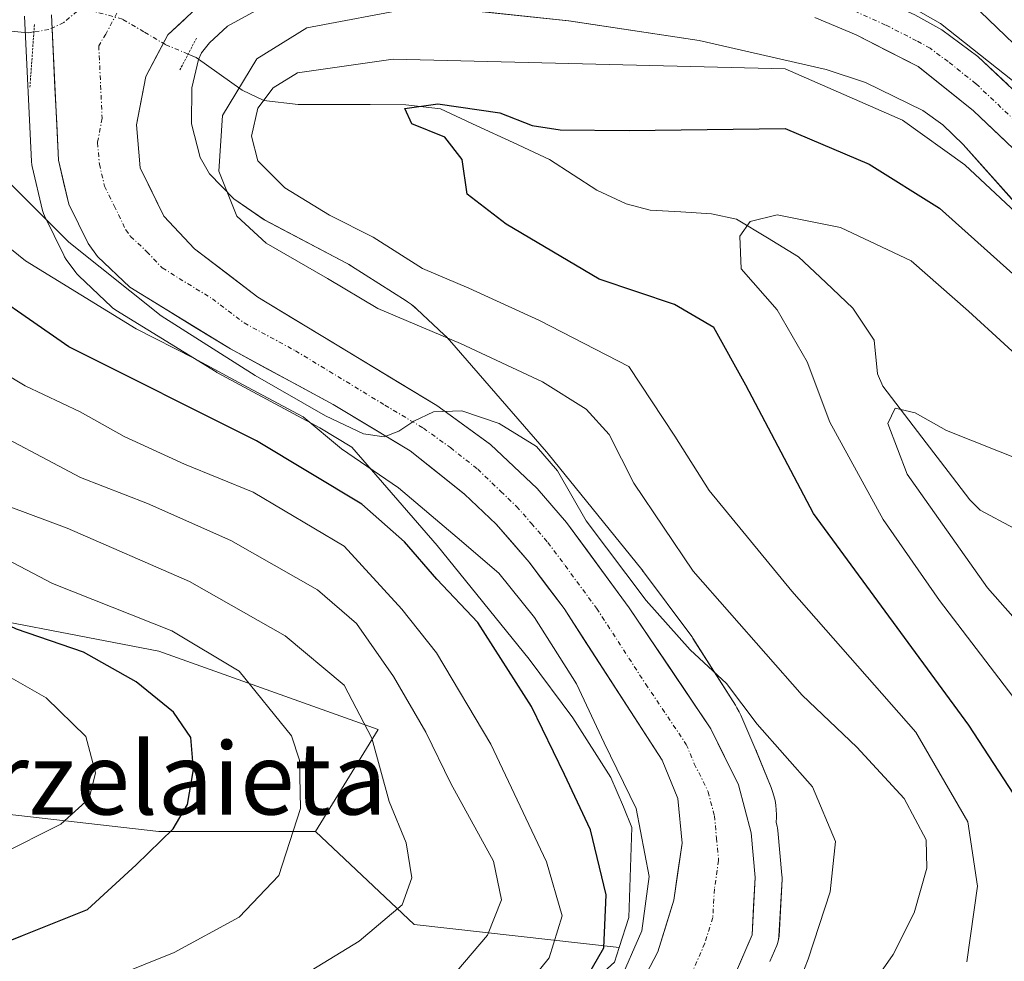
# Model space of a CAD drawing. Units: metres. Extents: x 596613 to 600051, y 4770757 to 4773120.
# Drawn here: x 597219 to 597328, y 4771000 to 4771104 of the extents above; entities that cross this region are included whole.
import ezdxf
from ezdxf.enums import TextEntityAlignment as Align

# ---------------------------------------------------------------- set-up
doc = ezdxf.new("R2010")
doc.units = ezdxf.units.M
doc.header["$MEASUREMENT"] = 0
doc.linetypes.add('TRAZO_Y_PUNTO', pattern=[1, 0.5, -0.25, 0, -0.25])
doc.linetypes.add('TRAZOS2', pattern=[0.375, 0.25, -0.125])
for name, color, linetype, lineweight in [('Arbolado forestal CxS', 92, 'Continuous', 0), ('Carretera de calzada única', 19, 'Continuous', 13), ('Carretera de calzada única Cxs', 19, 'Continuous', 13), ('Carretera de calzada única eje', 19, 'TRAZO_Y_PUNTO', 0), ('Corriente natural lineal', 142, 'Continuous', 13), ('Corriente natural lineal oculto', 19, 'TRAZO_Y_PUNTO', 13), ('Curva de nivel maestra', 36, 'Continuous', 30), ('Curva de nivel normal', 36, 'Continuous', 0), ('Núcleo urbano CxS', 19, 'Continuous', 0), ('Puente lineal', 2, 'TRAZOS2', 0), ('Texto cartográfico', 19, 'Continuous', 0)]:
    doc.layers.add(name, color=color, linetype=linetype, lineweight=lineweight)
doc.styles.add('Arial', font='txt', dxfattribs={"height": 0.2})

# ---------------------------------------------------------------- blocks, each defined once
blk = doc.blocks.new('*U155')
at = {"layer": 'Arbolado forestal CxS', "color": 92, "linetype": 'Continuous', "lineweight": 0}
for points in [[(597302.4323, 4770999.7764, 440.044), (597303.1943, 4771001.5409, 440.0847), (597303.3153, 4771001.8735, 440.1065), (597303.3961, 4771002.2181, 440.1599), (597303.4359, 4771002.5699, 440.2385), (597303.7759, 4771008.9299, 441.3645), (597303.7801, 4771009.0901, 441.379), (597303.7679, 4771009.3608, 441.415), (597303.3179, 4771014.3307, 441.9706), (597303.2845, 4771014.5812, 441.984), (597303.2329, 4771014.8171, 442.0066), (597303.1263, 4771015.2259, 442.0532), (597303.1471, 4771015.8227, 442.0318), (597303.1521, 4771016.1009, 442.0243), (597303.1349, 4771016.6241, 442.0229), (597303.0835, 4771017.1451, 442.0369), (597302.9985, 4771017.6617, 442.0463), (597302.8795, 4771018.1716, 442.0313), (597302.7273, 4771018.6725, 442.034), (597302.5609, 4771019.1189, 442.0521), (597300.9449, 4771023.0859, 441.7226), (597300.9271, 4771023.1296, 441.7087), (597300.8729, 4771023.2569, 441.6695), (597299.1801, 4771027.152, 440.8716), (597299.0181, 4771027.5011, 440.8424), (597298.7713, 4771027.9629, 440.7236), (597298.5969, 4771028.2505, 440.663), (597293.8781, 4771035.6838, 439.6905), (597293.7759, 4771035.8403, 439.6901), (597293.5351, 4771036.1813, 439.7021), (597288.3901, 4771043.074, 438.914), (597288.3259, 4771043.1589, 438.9126), (597288.1981, 4771043.3212, 438.9135), (597277.7899, 4771056.1832, 439.8499), (597277.6109, 4771056.3967, 439.9226), (597266.8269, 4771068.8125, 437.5299), (597266.8017, 4771068.8414, 437.5124), (597266.4439, 4771069.2233, 437.2885), (597266.2493, 4771069.4115, 437.1833), (597263.1803, 4771072.2795, 435.6843), (597262.9929, 4771072.4491, 435.6018), (597262.5881, 4771072.7814, 435.4382), (597262.1625, 4771073.0864, 435.356), (597262.0097, 4771073.186, 435.3393), (597255.9467, 4771077.04, 434.4654), (597255.6551, 4771077.2165, 434.443), (597255.3869, 4771077.3646, 434.4376), (597246.2541, 4771082.1807, 434.9468), (597242.8691, 4771084.5405, 434.9145), (597240.1667, 4771087.3129, 434.8823), (597239.1053, 4771089.1045, 434.9809), (597238.1585, 4771092.8633, 434.8204), (597238.2045, 4771096.8436, 434.8679), (597238.9239, 4771100.0212, 434.9448), (597239.2843, 4771100.7504, 434.9198), (597240.1417, 4771101.8602, 434.793), (597242.1675, 4771103.6991, 434.5261), (597245.3441, 4771105.4631, 433.8673)], [(597264.0913, 4771105.9858, 431.5986), (597280.0661, 4771104.3151, 430.6249), (597294.5557, 4771102.1219, 429.4076), (597308.6837, 4771098.9042, 428.8285), (597313.0461, 4771097.4468, 429.2957), (597319.4163, 4771094.3281, 429.8924), (597321.6625, 4771092.7305, 430.0634), (597323.9143, 4771090.5709, 429.9722), (597334.3669, 4771078.8361, 428.214)]]:
    blk.add_polyline3d(points, dxfattribs=at)
blk = doc.blocks.new('*U160')
at = {"layer": 'Núcleo urbano CxS', "color": 19, "linetype": 'Continuous', "lineweight": 0}
for points in [[(597285.1651, 4770999.6979, 444.6286), (597285.6879, 4771001.3375, 444.685), (597286.7489, 4771004.6649, 444.0454), (597287.0971, 4771014.6681, 444.4551), (597286.1619, 4771016.9637, 445.1251), (597284.7547, 4771020.2015, 445.526), (597280.5321, 4771026.8527, 446.2332), (597275.6615, 4771033.3779, 447.9158), (597265.4397, 4771046.0097, 448.5478), (597255.9651, 4771056.9181, 446.6798), (597252.4019, 4771059.0643, 446.7683), (597241.0531, 4771065.2013, 447.598), (597240.9801, 4771065.2421, 447.5917), (597240.9075, 4771065.2853, 447.583), (597229.7475, 4771072.1553, 446.3973), (597229.3917, 4771072.4119, 446.3664), (597229.2569, 4771072.5323, 446.3369), (597225.6469, 4771075.9523, 445.3214), (597225.4119, 4771076.2017, 445.2316), (597225.2919, 4771076.3545, 445.1671), (597224.2419, 4771077.7845, 444.5655), (597224.0621, 4771078.0601, 444.4542), (597223.9633, 4771078.2457, 444.3704), (597221.8333, 4771082.6157, 442.4545), (597221.7111, 4771082.9041, 442.311), (597221.6115, 4771083.2363, 442.1263), (597220.4515, 4771088.1163, 439.4226), (597220.4157, 4771088.2891, 439.3952), (597220.3735, 4771088.6673, 439.3248), (597219.6035, 4771104.8173, 437.7286)], [(597334.3669, 4771078.8361, 428.214), (597323.9143, 4771090.5709, 429.9722), (597321.6625, 4771092.7305, 430.0634), (597319.4163, 4771094.3281, 429.8924), (597313.0461, 4771097.4468, 429.2957), (597308.6837, 4771098.9042, 428.8285), (597294.5557, 4771102.1219, 429.4076), (597280.0661, 4771104.3151, 430.6249), (597264.0913, 4771105.9858, 431.5986)], [(597245.3441, 4771105.4631, 433.8673), (597242.1675, 4771103.6991, 434.5261), (597240.1417, 4771101.8602, 434.793), (597239.2843, 4771100.7504, 434.9198), (597238.9239, 4771100.0212, 434.9448), (597238.2045, 4771096.8436, 434.8679), (597238.1585, 4771092.8633, 434.8204), (597239.1053, 4771089.1045, 434.9809), (597240.1667, 4771087.3129, 434.8823), (597242.8691, 4771084.5405, 434.9145), (597246.2541, 4771082.1807, 434.9468), (597255.3869, 4771077.3646, 434.4376), (597255.6551, 4771077.2165, 434.443), (597255.9467, 4771077.04, 434.4654), (597262.0097, 4771073.186, 435.3393), (597262.1625, 4771073.0864, 435.356), (597262.5881, 4771072.7814, 435.4382), (597262.9929, 4771072.4491, 435.6018), (597263.1803, 4771072.2795, 435.6843), (597266.2493, 4771069.4115, 437.1833), (597266.4439, 4771069.2233, 437.2885), (597266.8017, 4771068.8414, 437.5124), (597266.8269, 4771068.8125, 437.5299), (597277.6109, 4771056.3967, 439.9226), (597277.7899, 4771056.1832, 439.8499), (597288.1981, 4771043.3212, 438.9135), (597288.3259, 4771043.1589, 438.9126), (597288.3901, 4771043.074, 438.914), (597293.5351, 4771036.1813, 439.7021), (597293.7759, 4771035.8403, 439.6901), (597293.8781, 4771035.6838, 439.6905), (597298.5969, 4771028.2505, 440.663), (597298.7713, 4771027.9629, 440.7236), (597299.0181, 4771027.5011, 440.8424), (597299.1801, 4771027.152, 440.8716), (597300.8729, 4771023.2569, 441.6695), (597300.9271, 4771023.1296, 441.7087), (597300.9449, 4771023.0859, 441.7226), (597302.5609, 4771019.1189, 442.0521), (597302.7273, 4771018.6725, 442.034), (597302.8795, 4771018.1716, 442.0313), (597302.9985, 4771017.6617, 442.0463), (597303.0835, 4771017.1451, 442.0369), (597303.1349, 4771016.6241, 442.0229), (597303.1521, 4771016.1009, 442.0243), (597303.1471, 4771015.8227, 442.0318), (597303.1263, 4771015.2259, 442.0532), (597303.2329, 4771014.8171, 442.0066), (597303.2845, 4771014.5812, 441.984), (597303.3179, 4771014.3307, 441.9706), (597303.7679, 4771009.3608, 441.415), (597303.7801, 4771009.0901, 441.379), (597303.7759, 4771008.9299, 441.3645), (597303.4359, 4771002.5699, 440.2385), (597303.3961, 4771002.2181, 440.1599), (597303.3153, 4771001.8735, 440.1065), (597303.1943, 4771001.5409, 440.0847), (597302.4323, 4770999.7764, 440.044)]]:
    blk.add_polyline3d(points, dxfattribs=at)
blk = doc.blocks.new('*U206')
at = {"layer": 'Curva de nivel normal', "color": 36, "linetype": 'Continuous', "lineweight": 0}
blk.add_polyline3d([(597123.53, 4771077.05, 480), (597137.98, 4771071.98, 480), (597151.58, 4771068.27, 480), (597168.12, 4771062.83, 480), (597177.14, 4771058.53, 480), (597185.29, 4771052.32, 480), (597193.89, 4771044.4, 480), (597202.5, 4771038.71, 480), (597213.16, 4771034.09, 480), (597222, 4771029.07, 480), (597226.4, 4771024.76, 480), (597227.48, 4771020.73, 480), (597226.78, 4771017.88, 480), (597223.63, 4771015.03, 480), (597216.81, 4771011.62, 480), (597205, 4771006.82, 480), (597195.68, 4771001.76, 480), (597191.56, 4771000.09, 480), (597188.49, 4770998.4, 480)], dxfattribs=at)
blk = doc.blocks.new('*U207')
at = {"layer": 'Curva de nivel normal', "color": 36, "linetype": 'Continuous', "lineweight": 0}
blk.add_polyline3d([(597212.9, 4771083.12, 445), (597219.72, 4771077.62, 445), (597232.01, 4771070.06, 445), (597238.43, 4771066.82, 445), (597243.82, 4771063.88, 445), (597250.57, 4771060.3, 445), (597254.84, 4771056.73, 445), (597261.16, 4771052.41, 445), (597267.68, 4771046.88, 445), (597272.29, 4771042.92, 445), (597276.26, 4771037.98, 445), (597280.92, 4771030.64, 445), (597284.02, 4771024.07, 445), (597287.57, 4771016.76, 445), (597289, 4771009.22, 445), (597288.2, 4771003.16, 445), (597285.64, 4770997.33, 445)], dxfattribs=at)
blk = doc.blocks.new('*U211')
at = {"layer": 'Curva de nivel normal', "color": 36, "linetype": 'Continuous', "lineweight": 0}
blk.add_polyline3d([(597332.41, 4771064.79, 420), (597324.48, 4771072.05, 420), (597318.11, 4771077.63, 420), (597310.28, 4771081.35, 420), (597303.24, 4771082.73, 420), (597300.25, 4771081.99, 420), (597299.09, 4771080.37, 420), (597299.25, 4771076.75, 420), (597303.23, 4771072.18, 420), (597306.57, 4771066.42, 420), (597309.07, 4771059.69, 420), (597315.02, 4771048.9, 420), (597321.29, 4771039.89, 420), (597333, 4771024.5, 420)], dxfattribs=at)
blk = doc.blocks.new('*U233')
at = {"layer": 'Curva de nivel normal', "color": 36, "linetype": 'Continuous', "lineweight": 0}
blk.add_polyline3d([(597122.92, 4771108.31, 455), (597130.44, 4771107.07, 455), (597144.89, 4771103.92, 455), (597163.48, 4771098.67, 455), (597180, 4771092.7, 455), (597193.28, 4771085.34, 455), (597200.69, 4771078.74, 455), (597204.78, 4771074.17, 455), (597211.7, 4771068.51, 455), (597219.69, 4771063.75, 455), (597225.8, 4771060.84, 455), (597230.68, 4771058.1, 455), (597237.38, 4771055.03, 455), (597245.01, 4771051.94, 455), (597255.11, 4771045.93, 455), (597261.54, 4771038.93, 455), (597265.37, 4771034.08, 455), (597271.43, 4771023.93, 455), (597277.62, 4771010.83, 455), (597279.33, 4771004.83, 455), (597277.91, 4771000.16, 455), (597272.64, 4770993.67, 455)], dxfattribs=at)
blk = doc.blocks.new('*U241')
at = {"layer": 'Curva de nivel normal', "color": 36, "linetype": 'Continuous', "lineweight": 0}
blk.add_polyline3d([(597324.32, 4770999.72, 430), (597325.48, 4771008.16, 430), (597324.41, 4771015.29, 430), (597318.66, 4771025.24, 430), (597304.88, 4771040.94, 430), (597295.67, 4771052.11, 430), (597291.85, 4771058.14, 430), (597286.75, 4771065.9, 430), (597276.82, 4771071, 430), (597268.96, 4771074.61, 430), (597263.81, 4771076.77, 430), (597258.33, 4771080.28, 430), (597253.49, 4771082.7, 430), (597248.54, 4771085.74, 430), (597245.52, 4771088.74, 430), (597244.83, 4771091.5, 430), (597245.54, 4771094.58, 430), (597247.25, 4771096.85, 430), (597249.92, 4771098.53, 430), (597260.55, 4771100.05, 430), (597304.11, 4771098.98, 430), (597317.18, 4771093.27, 430), (597324.08, 4771088.31, 430), (597329.75, 4771082.99, 430)], dxfattribs=at)
blk = doc.blocks.new('*U269')
at = {"layer": 'Curva de nivel maestra', "color": 36, "linetype": 'Continuous', "lineweight": 30}
blk.add_polyline3d([(597281.47, 4770996.93, 450), (597283.96, 4771001.28, 450), (597284.22, 4771007.16, 450), (597282.48, 4771014.41, 450), (597279.6, 4771020.56, 450), (597275.93, 4771028.09, 450), (597269.98, 4771037.44, 450), (597265.42, 4771042.24, 450), (597261.84, 4771046.42, 450), (597257.07, 4771050.58, 450), (597245.38, 4771057.64, 450), (597224.54, 4771068.06, 450), (597212.24, 4771076.6, 450), (597205.32, 4771083.96, 450), (597195.11, 4771092.45, 450), (597181.42, 4771100.24, 450), (597171.5, 4771104.59, 450), (597159.29, 4771107.68, 450), (597142.98, 4771110.74, 450), (597135, 4771112.77, 450), (597126.67, 4771114.06, 450)], dxfattribs=at)
blk = doc.blocks.new('*U275')
at = {"layer": 'Curva de nivel maestra', "color": 36, "linetype": 'Continuous', "lineweight": 30}
blk.add_polyline3d([(597330.64, 4771016.66, 425), (597324.55, 4771026.04, 425), (597307.27, 4771049.55, 425), (597299.76, 4771063.82, 425), (597296.18, 4771070.22, 425), (597291.82, 4771072.78, 425), (597283.45, 4771075.58, 425), (597273.12, 4771081.72, 425), (597268.78, 4771085.04, 425), (597268.22, 4771088.89, 425), (597266.31, 4771091.36, 425), (597262.64, 4771092.85, 425), (597261.87, 4771094.56, 425), (597265.53, 4771095.08, 425), (597272.43, 4771094.08, 425), (597276, 4771092.69, 425), (597279.11, 4771092.19, 425), (597286.78, 4771092.11, 425), (597304.11, 4771092.35, 425), (597313.45, 4771088.38, 425), (597321.28, 4771083.5, 425), (597331.9, 4771073.95, 425)], dxfattribs=at)

msp = doc.modelspace()

# ---------------------------------------------------------------- linework, layer by layer
at = {"layer": 'Arbolado forestal CxS', "color": 92, "linetype": 'Continuous', "lineweight": 0}
for points in [[(597334.37, 4771078.84, 428.21), (597323.91, 4771090.57, 429.97), (597321.66, 4771092.73, 430.06), (597319.42, 4771094.33, 429.89), (597313.05, 4771097.45, 429.3), (597308.68, 4771098.9, 428.83), (597294.56, 4771102.12, 429.41), (597280.07, 4771104.32, 430.62), (597264.09, 4771105.99, 431.6)], [(597219.6, 4771104.82, 437.73), (597220.37, 4771088.67, 439.32), (597220.42, 4771088.29, 439.4), (597220.45, 4771088.12, 439.42), (597221.61, 4771083.24, 442.13), (597221.71, 4771082.9, 442.31), (597221.83, 4771082.62, 442.45), (597223.96, 4771078.25, 444.37), (597224.06, 4771078.06, 444.45), (597224.24, 4771077.78, 444.57), (597225.29, 4771076.35, 445.17), (597225.41, 4771076.2, 445.23), (597225.65, 4771075.95, 445.32), (597229.26, 4771072.53, 446.34), (597229.39, 4771072.41, 446.37), (597229.75, 4771072.16, 446.4), (597240.91, 4771065.29, 447.58), (597240.98, 4771065.24, 447.59), (597241.05, 4771065.2, 447.6), (597252.4, 4771059.06, 446.77), (597255.97, 4771056.92, 446.68), (597265.44, 4771046.01, 448.55), (597275.66, 4771033.38, 447.92), (597280.53, 4771026.85, 446.23), (597284.75, 4771020.2, 445.53), (597286.16, 4771016.96, 445.13), (597287.1, 4771014.67, 444.46), (597286.75, 4771004.66, 444.05), (597285.69, 4771001.34, 444.68), (597285.69, 4771001.34, 444.68), (597262.89, 4771003.89, 461.44), (597251.93, 4771014.23, 468.35), (597258.89, 4771025.54, 463.3), (597234.53, 4771034.24, 473.34), (597207.55, 4771039.46, 479.68)], [(597219.6, 4771104.82, 437.73), (597220.37, 4771088.67, 439.32), (597220.42, 4771088.29, 439.4), (597220.45, 4771088.12, 439.42), (597221.61, 4771083.24, 442.13), (597221.71, 4771082.9, 442.31), (597221.83, 4771082.62, 442.45), (597223.96, 4771078.25, 444.37), (597224.06, 4771078.06, 444.45), (597224.24, 4771077.78, 444.57), (597225.29, 4771076.35, 445.17), (597225.41, 4771076.2, 445.23), (597225.65, 4771075.95, 445.32), (597229.26, 4771072.53, 446.34), (597229.39, 4771072.41, 446.37), (597229.75, 4771072.16, 446.4), (597240.91, 4771065.29, 447.58), (597240.98, 4771065.24, 447.59), (597241.05, 4771065.2, 447.6), (597252.4, 4771059.06, 446.77), (597255.97, 4771056.92, 446.68), (597265.44, 4771046.01, 448.55), (597275.66, 4771033.38, 447.92), (597280.53, 4771026.85, 446.23), (597284.75, 4771020.2, 445.53), (597286.16, 4771016.96, 445.13), (597287.1, 4771014.67, 444.46), (597286.75, 4771004.66, 444.05), (597285.69, 4771001.34, 444.68)], [(597245.34, 4771105.46, 433.87), (597242.17, 4771103.7, 434.53), (597240.14, 4771101.86, 434.79), (597239.28, 4771100.75, 434.92), (597238.92, 4771100.02, 434.94), (597238.2, 4771096.84, 434.87), (597238.16, 4771092.86, 434.82), (597239.11, 4771089.1, 434.98), (597240.17, 4771087.31, 434.88), (597242.87, 4771084.54, 434.91), (597246.25, 4771082.18, 434.95), (597255.39, 4771077.36, 434.44), (597255.66, 4771077.22, 434.44), (597255.95, 4771077.04, 434.47), (597262.01, 4771073.19, 435.34), (597262.16, 4771073.09, 435.36), (597262.59, 4771072.78, 435.44), (597262.99, 4771072.45, 435.6), (597263.18, 4771072.28, 435.68), (597266.25, 4771069.41, 437.18), (597266.44, 4771069.22, 437.29), (597266.8, 4771068.84, 437.51), (597266.83, 4771068.81, 437.53), (597277.61, 4771056.4, 439.92), (597277.79, 4771056.18, 439.85), (597288.2, 4771043.32, 438.91), (597288.33, 4771043.16, 438.91), (597288.39, 4771043.07, 438.91), (597293.54, 4771036.18, 439.7), (597293.78, 4771035.84, 439.69), (597293.88, 4771035.68, 439.69), (597298.6, 4771028.25, 440.66), (597298.77, 4771027.96, 440.72), (597299.02, 4771027.5, 440.84), (597299.18, 4771027.15, 440.87), (597300.87, 4771023.26, 441.67), (597300.93, 4771023.13, 441.71), (597300.94, 4771023.09, 441.72), (597302.56, 4771019.12, 442.05), (597302.73, 4771018.67, 442.03), (597302.88, 4771018.17, 442.03), (597303, 4771017.66, 442.05), (597303.08, 4771017.15, 442.04), (597303.13, 4771016.62, 442.02), (597303.15, 4771016.1, 442.02), (597303.15, 4771015.82, 442.03), (597303.13, 4771015.23, 442.05), (597303.23, 4771014.82, 442.01), (597303.28, 4771014.58, 441.98), (597303.32, 4771014.33, 441.97), (597303.77, 4771009.36, 441.41), (597303.78, 4771009.09, 441.38), (597303.78, 4771008.93, 441.36), (597303.44, 4771002.57, 440.24), (597303.4, 4771002.22, 440.16), (597303.32, 4771001.87, 440.11), (597303.19, 4771001.54, 440.08), (597302.43, 4770999.78, 440.04)], [(597124.02, 4771085.58, 475.22), (597136.2, 4771075.13, 480.37), (597149.25, 4771065.56, 485.51), (597160.49, 4771060.21, 486.72), (597161.28, 4771051.16, 493.12), (597162.56, 4771047.94, 494.94), (597176.23, 4771046.42, 490.23), (597187.54, 4771043.81, 485.4), (597207.55, 4771039.46, 479.68), (597234.53, 4771034.24, 473.34), (597258.89, 4771025.54, 463.3), (597251.93, 4771014.23, 468.35), (597234.53, 4771014.23, 474.44), (597234.53, 4771014.23, 474.44), (597196.24, 4771018.58, 486.6), (597157.46, 4771020.5, 499.3), (597132.72, 4771024.67, 505.13), (597105.75, 4771029.02, 509.91)], [(597251.93, 4771014.23, 468.35), (597258.89, 4771025.54, 463.3), (597234.53, 4771034.24, 473.34), (597207.55, 4771039.46, 479.68), (597187.54, 4771043.81, 485.4), (597176.23, 4771046.42, 490.23), (597162.56, 4771047.94, 494.94), (597161.28, 4771051.16, 493.12), (597160.49, 4771060.21, 486.72), (597149.25, 4771065.56, 485.51), (597136.2, 4771075.13, 480.37), (597124.02, 4771085.58, 475.22)], [(597251.93, 4771014.23, 468.35), (597258.89, 4771025.54, 463.3), (597234.53, 4771034.24, 473.34), (597207.55, 4771039.46, 479.68), (597187.54, 4771043.81, 485.4), (597176.23, 4771046.42, 490.23), (597162.56, 4771047.94, 494.94), (597161.28, 4771051.16, 493.12), (597160.49, 4771060.21, 486.72), (597149.25, 4771065.56, 485.51), (597136.2, 4771075.13, 480.37), (597124.02, 4771085.58, 475.22)], [(597251.93, 4771014.23, 468.35), (597234.53, 4771014.23, 474.44), (597196.24, 4771018.58, 486.6), (597157.46, 4771020.5, 499.3), (597132.72, 4771024.67, 505.13), (597105.75, 4771029.02, 509.91), (597081.11, 4771028.05, 512.45)], [(597251.93, 4771014.23, 468.35), (597234.53, 4771014.23, 474.44), (597196.24, 4771018.58, 486.6), (597157.46, 4771020.5, 499.3), (597132.72, 4771024.67, 505.13), (597105.75, 4771029.02, 509.91), (597081.11, 4771028.05, 512.45)], [(597105.75, 4771029.02, 509.91), (597132.72, 4771024.67, 505.13), (597157.46, 4771020.5, 499.3), (597196.24, 4771018.58, 486.6), (597234.53, 4771014.23, 474.44), (597251.93, 4771014.23, 468.35), (597262.89, 4771003.89, 461.44), (597285.69, 4771001.34, 444.68), (597285.17, 4770999.7, 444.63)], [(597251.93, 4771014.23, 468.35), (597262.89, 4771003.89, 461.44), (597285.69, 4771001.34, 444.68)], [(597251.93, 4771014.23, 468.35), (597262.89, 4771003.89, 461.44), (597285.69, 4771001.34, 444.68)], [(597285.69, 4771001.34, 444.68), (597285.17, 4770999.7, 444.63), (597278.68, 4770993.82, 445.25), (597265.13, 4770985.1, 446.46), (597263.35, 4770984.02, 446.5), (597249.05, 4770976.52, 447.02), (597234.53, 4770969.4, 448.3), (597218.62, 4770962.43, 449), (597202.61, 4770955.5, 452), (597202.24, 4770955.33, 452.02), (597202.03, 4770955.22, 452.03), (597196.6, 4770952.34, 452.42), (597196.35, 4770952.2, 452.46), (597196.06, 4770952.02, 452.49), (597190.85, 4770948.71, 451.36), (597180.78, 4770942.44, 450.97), (597174.19, 4770939.72, 452.57), (597160.4, 4770936.59, 453.21), (597145.92, 4770934.13, 452.73), (597145.83, 4770934.11, 452.74), (597128.85, 4770931.01, 454.6), (597112.05, 4770928.59, 454.81), (597107.66, 4770928.31, 455.36)]]:
    msp.add_polyline3d(points, dxfattribs=at)
at = {"layer": 'Carretera de calzada única', "color": 19, "linetype": 'Continuous', "lineweight": 13}
for points in [[(597235.05, 4771115.68), (597236.82, 4771115.57), (597239.98, 4771115.42), (597247.1, 4771116.11), (597256.85, 4771115.61), (597276.1, 4771113.66), (597284.48, 4771113.09), (597298.8, 4771111.64), (597303.73, 4771110.79), (597309.05, 4771109.23), (597318.55, 4771104.97), (597321.53, 4771103.3), (597325.55, 4771100.34), (597342.33, 4771084.52), (597362.96, 4771063.21), (597376.85, 4771048.38), (597386.23, 4771035.85), (597392.44, 4771028.68), (597396.1, 4771025.34), (597400.89, 4771022.73)], [(597239.21, 4771106.15), (597235.53, 4771102.76), (597233.1, 4771098.13), (597232.05, 4771092.75), (597232.46, 4771087.96), (597235.07, 4771082.59), (597238.48, 4771078.98), (597245.53, 4771073.61), (597265.41, 4771061.55), (597271.39, 4771057.24), (597276.55, 4771052.33), (597279.82, 4771048.55), (597286.8, 4771039.09), (597295.85, 4771025.63), (597298.94, 4771019.39), (597300.33, 4771014.06), (597300.78, 4771009.09), (597300.44, 4771002.73), (597294.55, 4770989.09)], [(597287.82, 4770996.73), (597289.96, 4771000.85), (597291.75, 4771006.57), (597292.67, 4771012.91), (597292.19, 4771017.88), (597290.44, 4771022.16), (597279.55, 4771038.98), (597275.69, 4771044.14), (597272.03, 4771048.36), (597268.51, 4771051.72), (597262.44, 4771056.52), (597253.89, 4771061.67), (597242.48, 4771067.84), (597231.32, 4771074.71), (597227.71, 4771078.13), (597226.66, 4771079.56), (597224.53, 4771083.93), (597223.37, 4771088.81), (597222.6, 4771104.96)], [(597339.01, 4771081.04), (597325.07, 4771094.29), (597318.92, 4771099.23), (597312.01, 4771102.73), (597307.41, 4771104.68)]]:
    msp.add_lwpolyline(points, dxfattribs=at)
at = {"layer": 'Carretera de calzada única Cxs', "color": 19, "linetype": 'Continuous', "lineweight": 13}
for points in [[(597287.82, 4770996.73, 444.2), (597289.96, 4771000.85, 443.95), (597290.86, 4771003.71, 443.49), (597291.75, 4771006.57, 442.92), (597292.21, 4771009.74, 442.78), (597292.67, 4771012.91, 442.6), (597292.19, 4771017.88, 442.3), (597290.44, 4771022.16, 442.28), (597288.26, 4771025.52, 442.13), (597286.08, 4771028.89, 441.95), (597283.91, 4771032.25, 442.63), (597281.73, 4771035.62, 442.36), (597279.55, 4771038.98, 442.32), (597277.62, 4771041.56, 442.09), (597275.69, 4771044.14, 441.56), (597273.86, 4771046.25, 441.64), (597272.03, 4771048.36, 440.59), (597268.51, 4771051.72, 440.79), (597265.48, 4771054.12, 440.41), (597262.44, 4771056.52, 440.47), (597258.17, 4771059.1, 440.66), (597253.89, 4771061.67, 441.62), (597250.09, 4771063.73, 441.5), (597246.28, 4771065.78, 441.83), (597242.48, 4771067.84, 442.26), (597238.76, 4771070.13, 442.23), (597235.04, 4771072.42, 441.4), (597231.32, 4771074.71, 441.7), (597227.71, 4771078.13, 441.36), (597226.66, 4771079.56, 441.05), (597224.53, 4771083.93, 438.98), (597223.95, 4771086.37, 438.74), (597223.37, 4771088.81, 438.48), (597223.18, 4771092.85, 438.33), (597222.99, 4771096.89, 437.92), (597222.79, 4771100.92, 437.76), (597222.6, 4771104.96, 437.9)], [(597328.56, 4771090.98, 432.4), (597325.07, 4771094.29, 432.88), (597322, 4771096.76, 433.06), (597318.92, 4771099.23, 433.41), (597315.47, 4771100.98, 433.38), (597312.01, 4771102.73, 433.9), (597307.41, 4771104.68, 434.16)], [(597318.55, 4771104.97, 434.97), (597321.53, 4771103.3, 434.13), (597325.55, 4771100.34, 434.94), (597328.91, 4771097.18, 435.5)], [(597237.37, 4771104.46, 437.29), (597235.53, 4771102.76, 437.36), (597234.32, 4771100.45, 437.39), (597233.1, 4771098.13, 437.43), (597232.58, 4771095.44, 437.55), (597232.05, 4771092.75, 437.7), (597232.46, 4771087.96, 437.88), (597233.77, 4771085.28, 437.95), (597235.07, 4771082.59, 438.11), (597238.48, 4771078.98, 438.11), (597242.01, 4771076.3, 438.14), (597245.53, 4771073.61, 438.44), (597249.51, 4771071.2, 438.32), (597253.48, 4771068.79, 438.54), (597257.46, 4771066.37, 438.67), (597261.43, 4771063.96, 439.58), (597265.41, 4771061.55, 439.58), (597268.4, 4771059.4, 439.83), (597271.39, 4771057.24, 440.24), (597273.97, 4771054.79, 440.3), (597276.55, 4771052.33, 440.57), (597279.82, 4771048.55, 440.32), (597282.15, 4771045.4, 440.43), (597284.47, 4771042.24, 440.31), (597286.8, 4771039.09, 440.76), (597289.06, 4771035.73, 440.57), (597291.33, 4771032.36, 441.04), (597293.59, 4771029, 441.27), (597295.85, 4771025.63, 441.61), (597297.4, 4771022.51, 442.03), (597298.94, 4771019.39, 442.23), (597299.64, 4771016.73, 442.49), (597300.33, 4771014.06, 442.72), (597300.78, 4771009.09, 443), (597300.61, 4771005.91, 443.09), (597300.44, 4771002.73, 443.09), (597298.48, 4770998.18, 443.1)]]:
    msp.add_polyline3d(points, dxfattribs=at)
at = {"layer": 'Carretera de calzada única eje', "color": 19, "linetype": 'TRAZO_Y_PUNTO', "lineweight": 0}
for points in [[(597333.71, 4771089.41), (597325.32, 4771097.31), (597322.23, 4771099.77), (597320.23, 4771101.26), (597318.73, 4771102.09), (597315.28, 4771103.84), (597310.53, 4771105.98)], [(597229.87, 4771105.15), (597228.64, 4771102.83), (597227.85, 4771101.54), (597228.23, 4771093.47), (597227.71, 4771090.77), (597227.92, 4771088.38), (597228.5, 4771085.94), (597229.57, 4771083.76), (597230.85, 4771081.07), (597231.39, 4771080.35), (597233.19, 4771078.65), (597234.91, 4771076.84), (597240.48, 4771073.41), (597244.01, 4771070.73), (597249.71, 4771067.64), (597259.64, 4771061.6), (597263.92, 4771059.04), (597266.92, 4771056.88), (597269.96, 4771054.48), (597272.53, 4771052.01), (597274.28, 4771050.34), (597275.92, 4771048.46), (597277.76, 4771046.34), (597279.67, 4771043.76), (597283.17, 4771039.02), (597288.62, 4771030.61), (597293.14, 4771023.89), (597294.03, 4771021.75), (597295.57, 4771018.63), (597296.26, 4771015.97), (597296.5, 4771013.48), (597296.73, 4771011), (597296.26, 4771007.83), (597296.08, 4771004.65), (597295.19, 4771001.79), (597292.26, 4770994.97)]]:
    msp.add_lwpolyline(points, dxfattribs=at)
at = {"layer": 'Corriente natural lineal', "color": 142, "linetype": 'Continuous', "lineweight": 13}
for points in [[(597220.65, 4771103.08, 437.15), (597219.99, 4771102.97, 436.75), (597218.07, 4771103.15, 435.5)], [(597329.52, 4771047.91, 412.44), (597325.79, 4771049.91, 413.01), (597324.64, 4771051.09, 413.38), (597322.22, 4771054.24, 413.3), (597319.8, 4771057.39, 414.38), (597317.38, 4771060.54, 414.95), (597314.96, 4771063.69, 415.82), (597314.4, 4771065.07, 416.33), (597314, 4771068.82, 417.48), (597311.65, 4771072.36, 417.97), (597308.63, 4771075.22, 418.38), (597305.61, 4771078.09, 418.68), (597302.16, 4771080.18, 418.99), (597298.71, 4771082.27, 420.18), (597295.94, 4771082.84, 420.64), (597292.53, 4771083.06, 420.9), (597289.12, 4771083.28, 421.06), (597286.46, 4771083.97, 421.37), (597283.21, 4771085.5, 422.5), (597280.58, 4771087.19, 423.11), (597277.95, 4771088.89, 423.38), (597273.91, 4771090.77, 423.96), (597269.86, 4771092.65, 424.34), (597265.81, 4771094.54, 425.69), (597261.99, 4771094.98, 426.66), (597258, 4771094.99, 426.67), (597254, 4771094.99, 427.42), (597250, 4771095, 428.64), (597246.19, 4771095.46, 430.31), (597243.77, 4771096.58, 433.4), (597241.22, 4771098.41, 435.9), (597238.68, 4771100.24, 436.77), (597237.78, 4771100.61, 436.98)]]:
    msp.add_polyline3d(points, dxfattribs=at)
at = {"layer": 'Corriente natural lineal oculto', "color": 19, "linetype": 'TRAZO_Y_PUNTO', "lineweight": 13}
msp.add_polyline3d([(597237.78, 4771100.61, 436.98), (597235.27, 4771101.66, 437.35), (597232.87, 4771103.08, 437.6), (597230.48, 4771104.49, 437.84), (597226.67, 4771105.54, 438.13), (597225.45, 4771105.38, 438.08), (597223.97, 4771104.11, 437.94), (597222.32, 4771103.34, 437.76), (597220.65, 4771103.08, 437.15)], dxfattribs=at)
at = {"layer": 'Curva de nivel maestra', "color": 36, "linetype": 'Continuous', "lineweight": 30}
msp.add_polyline3d([(597209.18, 4770998.54, 475), (597219.38, 4771002.65, 475), (597226.6, 4771005.54, 475), (597232, 4771010.5, 475), (597236.12, 4771014.5, 475), (597237.73, 4771017.23, 475), (597238.38, 4771021.11, 475), (597238.08, 4771024.65, 475), (597236.17, 4771027.48, 475), (597232.01, 4771030.86, 475), (597226.15, 4771034.14, 475), (597218.72, 4771036.71, 475), (597207.21, 4771042.1, 475), (597199.02, 4771048.08, 475), (597188.58, 4771057.64, 475), (597180.22, 4771063.94, 475), (597172.56, 4771067.61, 475), (597159.44, 4771072.14, 475), (597148.74, 4771075.12, 475), (597136.34, 4771079.06, 475), (597128.64, 4771080.97, 475), (597124.12, 4771082.27, 475)], dxfattribs=at)
at = {"layer": 'Curva de nivel normal', "color": 36, "linetype": 'Continuous', "lineweight": 0}
for points in [[(597216.08, 4771120.26, 440), (597223.03, 4771119.99, 440), (597231.6, 4771120.1, 440), (597247.44, 4771119.28, 440), (597266.78, 4771117.39, 440), (597281.68, 4771117, 440), (597287.64, 4771117.99, 440), (597293.01, 4771118.07, 440), (597299.14, 4771116.38, 440), (597314.56, 4771111.68, 440), (597325.78, 4771105.35, 440), (597332.34, 4771099.06, 440)], [(597313.08, 4771108.73, 435), (597321.4, 4771104.01, 435), (597336.68, 4771091.91, 435)], [(597312.54, 4770995.41, 435), (597316.11, 4771000.55, 435), (597318.46, 4771005.16, 435), (597319.86, 4771010.16, 435), (597319.78, 4771013.28, 435), (597317.35, 4771017.87, 435), (597312.07, 4771023.57, 435), (597306, 4771029.37, 435), (597293.89, 4771043.14, 435), (597287.31, 4771052.92, 435), (597284.55, 4771058.32, 435), (597282, 4771061.15, 435), (597277.15, 4771064.19, 435), (597268.05, 4771068.45, 435), (597258.88, 4771072.32, 435), (597253.26, 4771075.68, 435), (597246.46, 4771079.61, 435), (597243.19, 4771082.58, 435), (597241.2, 4771087.58, 435), (597241.61, 4771093.79, 435), (597245.4, 4771100.08, 435), (597250.98, 4771103.54, 435), (597262.78, 4771105.74, 435)], [(597266.78, 4770997.69, 460), (597271.05, 4771002.71, 460), (597272.62, 4771006.61, 460), (597271.7, 4771010.93, 460), (597266.97, 4771019.54, 460), (597264.2, 4771025.25, 460), (597260.61, 4771031.45, 460), (597256.48, 4771037.33, 460), (597252.17, 4771041.09, 460), (597242.52, 4771046.57, 460), (597233.28, 4771050.67, 460), (597225.84, 4771053.56, 460), (597214.04, 4771059.76, 460), (597200.82, 4771069.66, 460), (597191.31, 4771078.21, 460), (597181.57, 4771084.64, 460), (597170.5, 4771088.6, 460), (597162.05, 4771091.96, 460), (597153.39, 4771094.52, 460), (597137.49, 4771098.28, 460), (597130.5, 4771100.41, 460), (597122.37, 4771102.26, 460)], [(597304.22, 4770993.82, 440), (597306.67, 4771000.03, 440), (597309.14, 4771007.53, 440), (597309.72, 4771013.09, 440), (597307.17, 4771019.17, 440), (597301, 4771026.15, 440), (597297.59, 4771030.67, 440), (597293.56, 4771034.4, 440), (597288.67, 4771039.87, 440), (597282.02, 4771048.75, 440), (597278.83, 4771054.31, 440), (597276.49, 4771057, 440), (597272.35, 4771059.57, 440), (597268.19, 4771060.95, 440), (597265.03, 4771060.85, 440), (597262.87, 4771059.82, 440), (597261.21, 4771058.72, 440), (597259.56, 4771058.09, 440), (597257.28, 4771058.4, 440), (597253.04, 4771060.41, 440), (597245.22, 4771064.9, 440), (597234.8, 4771071.52, 440), (597224.52, 4771079.7, 440), (597215.07, 4771089.1, 440)], [(597229.43, 4770998.02, 470), (597236.25, 4771000.77, 470), (597243.44, 4771004.7, 470), (597247.88, 4771009.32, 470), (597250.26, 4771016.79, 470), (597250.17, 4771022.16, 470), (597249.27, 4771024.83, 470), (597243.45, 4771032.05, 470), (597235.96, 4771036.5, 470), (597222.72, 4771041.77, 470), (597208.07, 4771049.46, 470), (597195.85, 4771059.24, 470), (597189.66, 4771063.87, 470), (597181.36, 4771069.7, 470), (597168.23, 4771075.79, 470), (597152.4, 4771080.52, 470), (597144.82, 4771083.07, 470), (597139.44, 4771084.28, 470), (597132.04, 4771086.47, 470), (597125.32, 4771087.99, 470)], [(597337.02, 4771029.5, 415), (597326.6, 4771041.3, 415), (597317.68, 4771053.92, 415), (597315.55, 4771059.54, 415), (597316.34, 4771061.27, 415), (597318.57, 4771060.76, 415), (597322.07, 4771058.79, 415), (597336.85, 4771052.9, 415)], [(597218.08, 4771050.25, 465), (597224.33, 4771047.92, 465), (597237.95, 4771042, 465), (597248.58, 4771035.97, 465), (597255.11, 4771030.49, 465), (597258.19, 4771024.58, 465), (597260.13, 4771017.56, 465), (597262, 4771012.94, 465), (597262.63, 4771009.08, 465), (597261.57, 4771006.05, 465), (597256.78, 4771002.04, 465), (597246.78, 4770995.91, 465)]]:
    msp.add_polyline3d(points, dxfattribs=at)
at = {"layer": 'Núcleo urbano CxS', "color": 19, "linetype": 'Continuous', "lineweight": 0}
for points in [[(597334.37, 4771078.84, 428.21), (597323.91, 4771090.57, 429.97), (597321.66, 4771092.73, 430.06), (597319.42, 4771094.33, 429.89), (597313.05, 4771097.45, 429.3), (597308.68, 4771098.9, 428.83), (597294.56, 4771102.12, 429.41), (597280.07, 4771104.32, 430.62), (597264.09, 4771105.99, 431.6)], [(597219.6, 4771104.82, 437.73), (597220.37, 4771088.67, 439.32), (597220.42, 4771088.29, 439.4), (597220.45, 4771088.12, 439.42), (597221.61, 4771083.24, 442.13), (597221.71, 4771082.9, 442.31), (597221.83, 4771082.62, 442.45), (597223.96, 4771078.25, 444.37), (597224.06, 4771078.06, 444.45), (597224.24, 4771077.78, 444.57), (597225.29, 4771076.35, 445.17), (597225.41, 4771076.2, 445.23), (597225.65, 4771075.95, 445.32), (597229.26, 4771072.53, 446.34), (597229.39, 4771072.41, 446.37), (597229.75, 4771072.16, 446.4), (597240.91, 4771065.29, 447.58), (597240.98, 4771065.24, 447.59), (597241.05, 4771065.2, 447.6), (597252.4, 4771059.06, 446.77), (597255.97, 4771056.92, 446.68), (597265.44, 4771046.01, 448.55), (597275.66, 4771033.38, 447.92), (597280.53, 4771026.85, 446.23), (597284.75, 4771020.2, 445.53), (597286.16, 4771016.96, 445.13), (597287.1, 4771014.67, 444.46), (597286.75, 4771004.66, 444.05), (597285.69, 4771001.34, 444.68)], [(597245.34, 4771105.46, 433.87), (597242.17, 4771103.7, 434.53), (597240.14, 4771101.86, 434.79), (597239.28, 4771100.75, 434.92), (597238.92, 4771100.02, 434.94), (597238.2, 4771096.84, 434.87), (597238.16, 4771092.86, 434.82), (597239.11, 4771089.1, 434.98), (597240.17, 4771087.31, 434.88), (597242.87, 4771084.54, 434.91), (597246.25, 4771082.18, 434.95), (597255.39, 4771077.36, 434.44), (597255.66, 4771077.22, 434.44), (597255.95, 4771077.04, 434.47), (597262.01, 4771073.19, 435.34), (597262.16, 4771073.09, 435.36), (597262.59, 4771072.78, 435.44), (597262.99, 4771072.45, 435.6), (597263.18, 4771072.28, 435.68), (597266.25, 4771069.41, 437.18), (597266.44, 4771069.22, 437.29), (597266.8, 4771068.84, 437.51), (597266.83, 4771068.81, 437.53), (597277.61, 4771056.4, 439.92), (597277.79, 4771056.18, 439.85), (597288.2, 4771043.32, 438.91), (597288.33, 4771043.16, 438.91), (597288.39, 4771043.07, 438.91), (597293.54, 4771036.18, 439.7), (597293.78, 4771035.84, 439.69), (597293.88, 4771035.68, 439.69), (597298.6, 4771028.25, 440.66), (597298.77, 4771027.96, 440.72), (597299.02, 4771027.5, 440.84), (597299.18, 4771027.15, 440.87), (597300.87, 4771023.26, 441.67), (597300.93, 4771023.13, 441.71), (597300.94, 4771023.09, 441.72), (597302.56, 4771019.12, 442.05), (597302.73, 4771018.67, 442.03), (597302.88, 4771018.17, 442.03), (597303, 4771017.66, 442.05), (597303.08, 4771017.15, 442.04), (597303.13, 4771016.62, 442.02), (597303.15, 4771016.1, 442.02), (597303.15, 4771015.82, 442.03), (597303.13, 4771015.23, 442.05), (597303.23, 4771014.82, 442.01), (597303.28, 4771014.58, 441.98), (597303.32, 4771014.33, 441.97), (597303.77, 4771009.36, 441.41), (597303.78, 4771009.09, 441.38), (597303.78, 4771008.93, 441.36), (597303.44, 4771002.57, 440.24), (597303.4, 4771002.22, 440.16), (597303.32, 4771001.87, 440.11), (597303.19, 4771001.54, 440.08), (597302.43, 4770999.78, 440.04)], [(597285.69, 4771001.34, 444.68), (597285.17, 4770999.7, 444.63), (597278.68, 4770993.82, 445.25), (597265.13, 4770985.1, 446.46), (597263.35, 4770984.02, 446.5), (597249.05, 4770976.52, 447.02), (597234.53, 4770969.4, 448.3), (597218.62, 4770962.43, 449), (597202.61, 4770955.5, 452), (597202.24, 4770955.33, 452.02), (597202.03, 4770955.22, 452.03), (597196.6, 4770952.34, 452.42), (597196.35, 4770952.2, 452.46), (597196.06, 4770952.02, 452.49), (597190.85, 4770948.71, 451.36), (597180.78, 4770942.44, 450.97), (597174.19, 4770939.72, 452.57), (597160.4, 4770936.59, 453.21), (597145.92, 4770934.13, 452.73), (597145.83, 4770934.11, 452.74), (597128.85, 4770931.01, 454.6), (597112.05, 4770928.59, 454.81), (597107.66, 4770928.31, 455.36)]]:
    msp.add_polyline3d(points, dxfattribs=at)
at = {"layer": 'Puente lineal', "color": 2, "linetype": 'TRAZOS2', "lineweight": 0}
for points in [[(597220.71, 4771103.9, 437.24), (597220.19, 4771096.83, 437.77)], [(597238.71, 4771102.38, 437.02), (597236.85, 4771098.84, 437.07)]]:
    msp.add_polyline3d(points, dxfattribs=at)

# ---------------------------------------------------------------- block references
at = {"layer": 'Arbolado forestal CxS', "color": 92, "linetype": 'Continuous', "lineweight": 0}
msp.add_blockref('*U155', (0, 0), dxfattribs=at)
at = {"layer": 'Curva de nivel maestra', "color": 36, "linetype": 'Continuous', "lineweight": 30}
for name in ['*U269', '*U275']:
    msp.add_blockref(name, (0, 0), dxfattribs=at)
at = {"layer": 'Curva de nivel normal', "color": 36, "linetype": 'Continuous', "lineweight": 0}
for name in ['*U211', '*U206', '*U207', '*U241', '*U233']:
    msp.add_blockref(name, (0, 0), dxfattribs=at)
at = {"layer": 'Núcleo urbano CxS', "color": 19, "linetype": 'Continuous', "lineweight": 0}
msp.add_blockref('*U160', (0, 0), dxfattribs=at)

# ---------------------------------------------------------------- texts
at = {"layer": 'Texto cartográfico', "color": 19, "linetype": 'Continuous', "lineweight": 0, "style": 'Arial'}
msp.add_text('Urzelaieta', height=8, dxfattribs=at).set_placement((597233.92, 4771020.1), align=Align.MIDDLE_CENTER)

doc.saveas('drawing.dxf')
